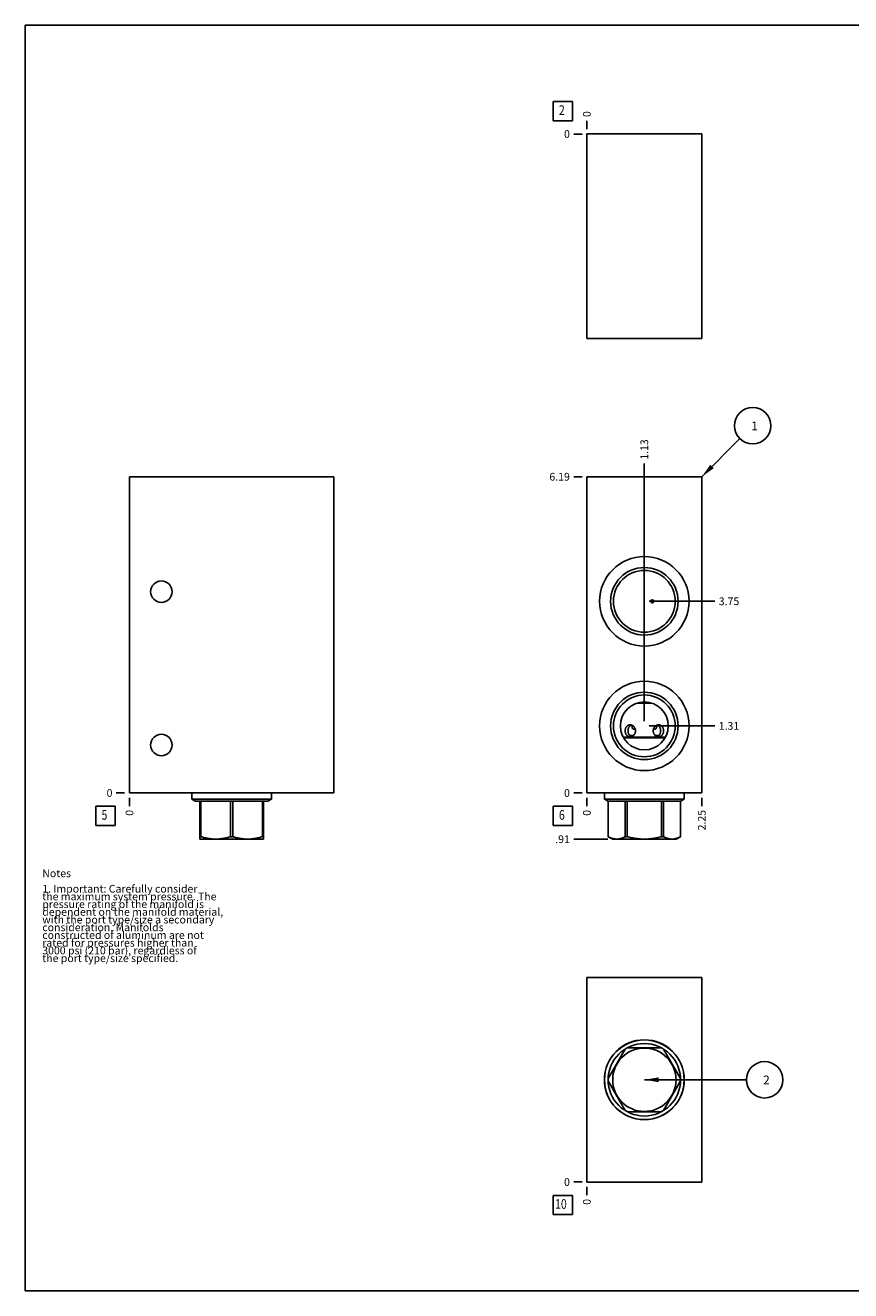
# Model space of a CAD drawing. Units: inches. Extents: x 0.3 to 21.7, y 0.3 to 16.7.
# Drawn here: x 0.3 to 11, y 0.3 to 16.7 of the extents above; entities that cross this region are included whole.
import ezdxf

# ---------------------------------------------------------------- set-up
doc = ezdxf.new("R2010")
doc.units = ezdxf.units.IN
doc.header["$LTSCALE"] = 1.21
doc.header["$MEASUREMENT"] = 0
doc.layers.get('0').update_dxf_attribs({"linetype": 'CONTINUOUS'})
doc.styles.get("Standard").update_dxf_attribs({"font": 'txt', "width": 0.8})
doc.dimstyles.new('DIMSTYLE_1', dxfattribs={"dimtxt": 0.1, "dimasz": 0.1875, "dimexe": 0.125, "dimexo": 0.0625, "dimgap": 0.025, "dimtad": 0, "dimtih": 1, "dimtoh": 1, "dimlfac": 1.509944, "dimzin": 4, "dimdsep": 46, "dimtxsty": 'STANDARD', "dimblk": '_FILLED', "dimblk1": '_FILLED', "dimblk2": '_FILLED', "dimcen": 0.09, "dimadec": 0, "dimazin": 0, "dimtfac": 1, "dimtofl": 0, "dimtmove": 0, "dimatfit": 3, "dimldrblk": '_FILLED', "dimfxl": 1, "dimtolj": 1, "dimtzin": 4, "dimarcsym": 0})
doc.dimstyles.new('DIMSTYLE_2', dxfattribs={"dimtxt": 0.1, "dimasz": 0.1875, "dimexe": 0.125, "dimexo": 0.0625, "dimgap": 0.025, "dimtad": 0, "dimtih": 1, "dimtoh": 1, "dimdec": 0, "dimlfac": 1.509944, "dimzin": 4, "dimdsep": 46, "dimtxsty": 'STANDARD', "dimblk": '_FILLED', "dimblk1": '_FILLED', "dimblk2": '_FILLED', "dimcen": 0.09, "dimadec": 0, "dimazin": 0, "dimtfac": 1, "dimtdec": 0, "dimtofl": 0, "dimtmove": 0, "dimatfit": 3, "dimldrblk": '_FILLED', "dimfxl": 1, "dimtolj": 1, "dimtzin": 4, "dimarcsym": 0})
doc.dimstyles.get("Standard").update_dxf_attribs({"dimtxt": 0.1, "dimasz": 0.1875, "dimexe": 0.125, "dimexo": 0.0625, "dimgap": 0.09, "dimtad": 0, "dimtih": 1, "dimtoh": 1, "dimdec": 3, "dimzin": 4, "dimdsep": 46, "dimtxsty": 'STANDARD', "dimblk": '_FILLED', "dimblk1": '_FILLED', "dimblk2": '_FILLED', "dimcen": 0.09, "dimadec": 0, "dimazin": 0, "dimtp": 0.001, "dimtm": 0.001, "dimtfac": 1, "dimtdec": 3, "dimtofl": 0, "dimtmove": 0, "dimatfit": 3, "dimldrblk": '_FILLED', "dimfxl": 1, "dimtolj": 1, "dimtzin": 4, "dimarcsym": 0})

# ---------------------------------------------------------------- blocks, each defined once
blk = doc.blocks.new('*D0')
at = {"color": 2, "linetype": 'CONTINUOUS'}
blk.add_line((9.07, 6.689), (9.07, 6.581), dxfattribs=at)
at = {"color": 2, "linetype": 'CONTINUOUS', "insert": (9.02, 6.531), "char_height": 0.1, "width": 0.32, "attachment_point": 3, "rotation": 90, "line_spacing_factor": 0.9}
blk.add_mtext('2.25', dxfattribs=at)
blk = doc.blocks.new('_FILLED')
at = {"color": 0, "linetype": 'BYBLOCK'}
blk.add_solid([(0, 0), (-1, 0.167), (-1, -0.167)], dxfattribs=at)
blk = doc.blocks.new('*D1')
at = {"color": 2, "linetype": 'CONTINUOUS'}
blk.add_line((7.58, 6.689), (7.58, 6.581), dxfattribs=at)
at = {"color": 2, "linetype": 'CONTINUOUS', "insert": (7.53, 6.531), "char_height": 0.1, "width": 0.08, "attachment_point": 3, "rotation": 90, "line_spacing_factor": 0.9}
blk.add_mtext('0', dxfattribs=at)
blk = doc.blocks.new('*D2')
at = {"color": 2, "linetype": 'CONTINUOUS'}
blk.add_line((7.518, 10.849), (7.41, 10.849), dxfattribs=at)
at = {"color": 2, "linetype": 'CONTINUOUS', "insert": (7.36, 10.899), "char_height": 0.1, "width": 0.32, "attachment_point": 3, "line_spacing_factor": 0.9}
blk.add_mtext('6.19', dxfattribs=at)
blk = doc.blocks.new('*D3')
at = {"color": 2, "linetype": 'CONTINUOUS'}
blk.add_line((7.518, 6.751), (7.41, 6.751), dxfattribs=at)
at = {"color": 2, "linetype": 'CONTINUOUS', "insert": (7.36, 6.801), "char_height": 0.1, "width": 0.08, "attachment_point": 3, "line_spacing_factor": 0.9}
blk.add_mtext('0', dxfattribs=at)
blk = doc.blocks.new('*D4')
at = {"color": 2, "linetype": 'CONTINUOUS'}
blk.add_line((8.325, 9.297), (8.325, 11.019), dxfattribs=at)
at = {"color": 2, "linetype": 'CONTINUOUS', "insert": (8.275, 11.069), "char_height": 0.1, "width": 0.32, "attachment_point": 1, "rotation": 90, "line_spacing_factor": 0.9}
blk.add_mtext('1.13', dxfattribs=at)
blk = doc.blocks.new('*D5')
at = {"color": 2, "linetype": 'CONTINUOUS'}
blk.add_line((8.388, 9.235), (9.24, 9.235), dxfattribs=at)
at = {"color": 2, "linetype": 'CONTINUOUS', "insert": (9.29, 9.285), "char_height": 0.1, "width": 0.32, "attachment_point": 1, "line_spacing_factor": 0.9}
blk.add_mtext('3.75', dxfattribs=at)
blk = doc.blocks.new('*D6')
at = {"color": 2, "linetype": 'CONTINUOUS'}
blk.add_line((8.325, 7.683), (8.325, 11.019), dxfattribs=at)
at = {"color": 2, "linetype": 'CONTINUOUS', "insert": (8.275, 11.069), "char_height": 0.1, "width": 0.32, "attachment_point": 1, "rotation": 90, "line_spacing_factor": 0.9}
blk.add_mtext('1.13', dxfattribs=at)
blk = doc.blocks.new('*D7')
at = {"color": 2, "linetype": 'CONTINUOUS'}
blk.add_line((8.388, 7.62), (9.24, 7.62), dxfattribs=at)
at = {"color": 2, "linetype": 'CONTINUOUS', "insert": (9.29, 7.67), "char_height": 0.1, "width": 0.32, "attachment_point": 1, "line_spacing_factor": 0.9}
blk.add_mtext('1.31', dxfattribs=at)
blk = doc.blocks.new('*D11')
at = {"color": 2, "linetype": 'CONTINUOUS'}
blk.add_line((7.58, 15.353), (7.58, 15.46), dxfattribs=at)
at = {"color": 2, "linetype": 'CONTINUOUS', "insert": (7.53, 15.51), "char_height": 0.1, "width": 0.08, "attachment_point": 1, "rotation": 90, "line_spacing_factor": 0.9}
blk.add_mtext('0', dxfattribs=at)
blk = doc.blocks.new('*D12')
at = {"color": 2, "linetype": 'CONTINUOUS'}
blk.add_line((7.518, 15.29), (7.41, 15.29), dxfattribs=at)
at = {"color": 2, "linetype": 'CONTINUOUS', "insert": (7.36, 15.34), "char_height": 0.1, "width": 0.08, "attachment_point": 3, "line_spacing_factor": 0.9}
blk.add_mtext('0', dxfattribs=at)
blk = doc.blocks.new('*D13')
at = {"color": 2, "linetype": 'CONTINUOUS'}
blk.add_line((1.651, 6.689), (1.651, 6.581), dxfattribs=at)
at = {"color": 2, "linetype": 'CONTINUOUS', "insert": (1.601, 6.531), "char_height": 0.1, "width": 0.08, "attachment_point": 3, "rotation": 90, "line_spacing_factor": 0.9}
blk.add_mtext('0', dxfattribs=at)
blk = doc.blocks.new('*D14')
at = {"color": 2, "linetype": 'CONTINUOUS'}
blk.add_line((1.589, 6.751), (1.481, 6.751), dxfattribs=at)
at = {"color": 2, "linetype": 'CONTINUOUS', "insert": (1.431, 6.801), "char_height": 0.1, "width": 0.08, "attachment_point": 3, "line_spacing_factor": 0.9}
blk.add_mtext('0', dxfattribs=at)
blk = doc.blocks.new('*D21')
at = {"color": 2, "linetype": 'CONTINUOUS'}
blk.add_line((7.58, 1.647), (7.58, 1.54), dxfattribs=at)
at = {"color": 2, "linetype": 'CONTINUOUS', "insert": (7.53, 1.49), "char_height": 0.1, "width": 0.08, "attachment_point": 3, "rotation": 90, "line_spacing_factor": 0.9}
blk.add_mtext('0', dxfattribs=at)
blk = doc.blocks.new('*D22')
at = {"color": 2, "linetype": 'CONTINUOUS'}
blk.add_line((7.518, 1.71), (7.41, 1.71), dxfattribs=at)
at = {"color": 2, "linetype": 'CONTINUOUS', "insert": (7.36, 1.76), "char_height": 0.1, "width": 0.08, "attachment_point": 3, "line_spacing_factor": 0.9}
blk.add_mtext('0', dxfattribs=at)
blk = doc.blocks.new('*D23')
at = {"color": 2, "linetype": 'CONTINUOUS'}
blk.add_line((7.852, 6.151), (7.41, 6.151), dxfattribs=at)
at = {"color": 2, "linetype": 'CONTINUOUS', "insert": (7.36, 6.201), "char_height": 0.1, "width": 0.24, "attachment_point": 3, "line_spacing_factor": 0.9}
blk.add_mtext('.91', dxfattribs=at)
blk = doc.blocks.new('SUN_FACENUMBER_BL1', base_point=(7.27, 6.453))
at = {"color": 2, "linetype": 'CONTINUOUS'}
for p, q in [((7.145, 6.578), (7.395, 6.578)), ((7.145, 6.328), (7.145, 6.578)), ((7.395, 6.578), (7.395, 6.328)), ((7.395, 6.328), (7.145, 6.328))]:
    blk.add_line(p, q, dxfattribs=at)
at = {"color": 2, "linetype": 'CONTINUOUS', "width": 0.8}
blk.add_text('6', height=0.125, dxfattribs=at).set_placement((7.218, 6.404))
blk = doc.blocks.new('SUN_NBOMBALLOON_BL2', base_point=(9.73, 11.509))
at = {"color": 2, "linetype": 'CONTINUOUS'}
blk.add_circle((9.73, 11.509), 0.236, dxfattribs=at)
at = {"color": 2, "linetype": 'CONTINUOUS', "insert": (9.709, 11.564), "char_height": 0.115, "width": 0.092, "attachment_point": 1, "line_spacing_factor": 0.9}
blk.add_mtext('1', dxfattribs=at)
blk = doc.blocks.new('SUN_FACENUMBER_BL4', base_point=(7.27, 15.586))
at = {"color": 2, "linetype": 'CONTINUOUS'}
for p, q in [((7.145, 15.711), (7.395, 15.711)), ((7.145, 15.461), (7.145, 15.711)), ((7.395, 15.711), (7.395, 15.461)), ((7.395, 15.461), (7.145, 15.461))]:
    blk.add_line(p, q, dxfattribs=at)
at = {"color": 2, "linetype": 'CONTINUOUS', "width": 0.8}
blk.add_text('2', height=0.125, dxfattribs=at).set_placement((7.218, 15.537))
blk = doc.blocks.new('SUN_FACENUMBER_BL5', base_point=(1.341, 6.453))
at = {"color": 2, "linetype": 'CONTINUOUS'}
for p, q in [((1.216, 6.578), (1.466, 6.578)), ((1.216, 6.328), (1.216, 6.578)), ((1.466, 6.578), (1.466, 6.328)), ((1.466, 6.328), (1.216, 6.328))]:
    blk.add_line(p, q, dxfattribs=at)
at = {"color": 2, "linetype": 'CONTINUOUS', "width": 0.8}
blk.add_text('5', height=0.125, dxfattribs=at).set_placement((1.289, 6.404))
blk = doc.blocks.new('SUN_FACENUMBER_BL7', base_point=(7.27, 1.411))
at = {"color": 2, "linetype": 'CONTINUOUS'}
for p, q in [((7.145, 1.536), (7.395, 1.536)), ((7.145, 1.286), (7.145, 1.536)), ((7.395, 1.536), (7.395, 1.286)), ((7.395, 1.286), (7.145, 1.286))]:
    blk.add_line(p, q, dxfattribs=at)
at = {"color": 2, "linetype": 'CONTINUOUS', "width": 0.8}
blk.add_text('10', height=0.125, dxfattribs=at).set_placement((7.168, 1.362))
blk = doc.blocks.new('SUN_NBOMBALLOON_BL8', base_point=(9.884, 3.034))
at = {"color": 2, "linetype": 'CONTINUOUS'}
blk.add_circle((9.884, 3.034), 0.236, dxfattribs=at)
at = {"color": 2, "linetype": 'CONTINUOUS', "insert": (9.863, 3.089), "char_height": 0.115, "width": 0.092, "attachment_point": 1, "line_spacing_factor": 0.9}
blk.add_mtext('2', dxfattribs=at)

msp = doc.modelspace()

# ---------------------------------------------------------------- linework, layer by layer
at = {"color": 7, "linetype": 'CONTINUOUS'}
for p, q in [((0.3013, 0.3013), (0.3013, 16.6988)), ((0.3013, 16.6988), (21.6988, 16.6988)), ((7.5803, 15.2904), (7.5803, 12.6413)), ((9.0704, 15.2904), (7.5803, 15.2904)), ((9.0704, 15.2904), (9.0704, 12.6413)), ((9.0704, 12.6413), (7.5803, 12.6413)), ((1.6514, 10.8494), (1.6514, 6.7513)), ((1.6514, 10.8494), (4.3005, 10.8494)), ((4.3005, 10.8494), (4.3005, 6.7513)), ((7.5803, 10.8494), (7.5803, 6.7513)), ((9.0704, 10.8494), (7.5803, 10.8494)), ((9.0704, 6.7513), (9.0704, 10.8494)), ((8.4193, 7.9162), (8.2313, 7.9162)), ((8.5998, 7.4751), (8.0508, 7.4751)), ((8.5952, 7.4665), (8.0554, 7.4665)), ((8.1816, 7.495), (8.137, 7.495)), ((8.1753, 7.4904), (8.1423, 7.4904)), ((8.1629, 7.4837), (8.1534, 7.4837)), ((8.5137, 7.495), (8.4691, 7.495)), ((8.4753, 7.4904), (8.5083, 7.4904)), ((8.4878, 7.4837), (8.4972, 7.4837)), ((1.6514, 6.7513), (4.3005, 6.7513)), ((2.4597, 6.7513), (2.4597, 6.6711)), ((3.4922, 6.7513), (3.4922, 6.6711)), ((7.5803, 6.7513), (9.0704, 6.7513)), ((7.8091, 6.7513), (7.8091, 6.6711)), ((8.8416, 6.7513), (8.8416, 6.6711)), ((2.4597, 6.6711), (3.4922, 6.6711)), ((2.4597, 6.6711), (2.5064, 6.6442)), ((2.5064, 6.6442), (3.4455, 6.6442)), ((2.562, 6.6442), (2.562, 6.1525)), ((2.577, 6.6442), (2.577, 6.1846)), ((2.961, 6.6442), (2.961, 6.1846)), ((2.9909, 6.6442), (2.9909, 6.1846)), ((3.3749, 6.6442), (3.3749, 6.1846)), ((3.3899, 6.1525), (3.3899, 6.6442)), ((3.4922, 6.6711), (3.4455, 6.6442)), ((7.8091, 6.6711), (8.8416, 6.6711)), ((7.8091, 6.6711), (7.8558, 6.6442)), ((7.8558, 6.6442), (8.7949, 6.6442)), ((7.8558, 6.6442), (7.8558, 6.1846)), ((7.856, 6.6442), (7.856, 6.1846)), ((8.0777, 6.6442), (8.0777, 6.1846)), ((8.1036, 6.6442), (8.1036, 6.1846)), ((8.547, 6.6442), (8.547, 6.1846)), ((8.5729, 6.6442), (8.5729, 6.1846)), ((8.7946, 6.6442), (8.7946, 6.1846)), ((8.8416, 6.6711), (8.7949, 6.6442)), ((8.7949, 6.6442), (8.7949, 6.1846)), ((2.5618, 6.1526), (2.5653, 6.1506)), ((2.577, 6.1846), (2.562, 6.1846)), ((3.3865, 6.1506), (2.5653, 6.1506)), ((2.9909, 6.1846), (2.961, 6.1846)), ((3.3899, 6.1846), (3.3749, 6.1846)), ((3.3901, 6.1526), (3.3865, 6.1506)), ((7.856, 6.1846), (7.8558, 6.1846)), ((7.8558, 6.1846), (7.9147, 6.1506)), ((8.7359, 6.1506), (7.9147, 6.1506)), ((8.1036, 6.1846), (8.0777, 6.1846)), ((8.5729, 6.1846), (8.547, 6.1846)), ((8.7949, 6.1846), (8.7359, 6.1506)), ((8.7949, 6.1846), (8.7946, 6.1846)), ((7.5803, 1.7096), (7.5803, 4.3587)), ((7.5803, 4.3587), (9.0704, 4.3587)), ((9.0704, 1.7096), (9.0704, 4.3587)), ((8.547, 3.4481), (8.1036, 3.4481)), ((8.0777, 3.4331), (7.856, 3.0491)), ((8.7946, 3.0491), (8.5729, 3.4331)), ((7.856, 3.0192), (8.0777, 2.6352)), ((8.5729, 2.6352), (8.7946, 3.0192)), ((8.1036, 2.6202), (8.547, 2.6202)), ((7.5803, 1.7096), (9.0704, 1.7096)), ((0.3013, 0.3013), (21.6988, 0.3013))]:
    msp.add_line(p, q, dxfattribs=at)
for centre, radius in [((8.3253, 9.2348), 0.5795), ((8.3253, 9.2348), 0.4371), ((8.3253, 9.2348), 0.4007), ((2.0653, 9.3593), 0.1397), ((8.4286, 9.2348), 0.0205), ((8.3253, 7.6202), 0.5795), ((8.3253, 7.6202), 0.4371), ((8.3253, 7.6202), 0.4007), ((8.3253, 7.6202), 0.3106), ((2.0653, 7.3725), 0.1397), ((8.3253, 3.0342), 0.5179), ((8.3253, 3.0342), 0.5162), ((8.3253, 3.0342), 0.4696), ((8.3253, 3.0342), 0.4106)]:
    msp.add_circle(centre, radius, dxfattribs=at)
for centre, radius, start, end in [((8.0513, 7.5626), 0.0647, 359.99173, 9.49674), ((8.5989, 7.5626), 0.0642, 170.47069, 180.04087)]:
    msp.add_arc(centre, radius, start, end, dxfattribs=at)
for points, knots in [([(8.1395, 7.4791), (8.1374, 7.4791), (8.133, 7.4793), (8.1266, 7.4805), (8.1203, 7.4823), (8.1143, 7.4849), (8.1087, 7.4882), (8.1034, 7.4921), (8.0985, 7.4966), (8.094, 7.5018), (8.09, 7.5074), (8.0865, 7.5135), (8.0834, 7.52), (8.0809, 7.5269), (8.079, 7.5341), (8.0776, 7.5414), (8.0767, 7.549), (8.0764, 7.5566), (8.0767, 7.5642), (8.0776, 7.5717), (8.079, 7.5791), (8.0809, 7.5863), (8.0834, 7.5932), (8.0865, 7.5997), (8.09, 7.6058), (8.094, 7.6114), (8.0985, 7.6165), (8.1034, 7.6211), (8.1087, 7.625), (8.1143, 7.6283), (8.1203, 7.6308), (8.1266, 7.6327), (8.133, 7.6338), (8.1374, 7.6341), (8.1395, 7.6341)], [0, 0, 0, 0, 0.029538, 0.0588243, 0.0879737, 0.1171245, 0.1464169, 0.1759888, 0.2059642, 0.2364445, 0.2675027, 0.2991781, 0.3314745, 0.3643596, 0.3977659, 0.4315946, 0.4657205, 0.5, 0.5342795, 0.5684054, 0.6022341, 0.6356404, 0.6685255, 0.7008219, 0.7324973, 0.7635555, 0.7940358, 0.8240112, 0.8535831, 0.8828755, 0.9120263, 0.9411757, 0.970462, 1, 1, 1, 1]), ([(8.1579, 7.482), (8.1562, 7.4825), (8.1529, 7.4838), (8.1482, 7.4863), (8.1437, 7.4892), (8.1394, 7.4925), (8.1354, 7.4962), (8.1318, 7.5004), (8.1284, 7.5049), (8.1253, 7.5097), (8.1226, 7.5148), (8.1194, 7.5221), (8.117, 7.5299), (8.1153, 7.5379), (8.114, 7.5461), (8.1134, 7.5566), (8.114, 7.5671), (8.1153, 7.5753), (8.117, 7.5833), (8.1194, 7.591), (8.1226, 7.5983), (8.1253, 7.6035), (8.1284, 7.6083), (8.1318, 7.6128), (8.1354, 7.6169), (8.1394, 7.6207), (8.1437, 7.624), (8.1482, 7.6269), (8.1529, 7.6293), (8.1562, 7.6306), (8.1579, 7.6312)], [0, 0, 0, 0, 0.0287231, 0.0574643, 0.0863329, 0.1154351, 0.1448678, 0.1747154, 0.2050452, 0.2359041, 0.2673178, 0.2992882, 0.3647535, 0.3981729, 0.4319292, 0.5, 0.5680708, 0.6018271, 0.6352465, 0.7007118, 0.7326822, 0.7640959, 0.7949548, 0.8252846, 0.8551322, 0.8845649, 0.9136671, 0.9425357, 0.9712769, 1, 1, 1, 1]), ([(8.1141, 7.5474), (8.1144, 7.5486), (8.1155, 7.5536), (8.116, 7.5587), (8.116, 7.5625)], [0, 0, 0, 0, 0.2454188, 1, 1, 1, 1]), ([(8.1395, 7.6341), (8.1418, 7.6341), (8.1462, 7.6338), (8.1529, 7.6327), (8.1595, 7.6308), (8.1659, 7.6282), (8.1722, 7.625), (8.1802, 7.6197), (8.1894, 7.6116), (8.197, 7.6018), (8.202, 7.5932), (8.2051, 7.5863), (8.2076, 7.5792), (8.2094, 7.5718), (8.2105, 7.5642), (8.2109, 7.5566), (8.2105, 7.549), (8.2094, 7.5414), (8.2076, 7.534), (8.2051, 7.5269), (8.202, 7.52), (8.197, 7.5113), (8.1894, 7.5016), (8.1802, 7.4934), (8.1722, 7.4882), (8.1659, 7.4849), (8.1595, 7.4824), (8.1529, 7.4805), (8.1462, 7.4794), (8.1418, 7.4791), (8.1395, 7.4791)], [0, 0, 0, 0, 0.0285828, 0.0575696, 0.0869957, 0.1168791, 0.1472124, 0.1779731, 0.2405625, 0.3043797, 0.3366708, 0.3691368, 0.4017383, 0.4344387, 0.4672034, 0.5, 0.5327966, 0.5655613, 0.5982617, 0.6308632, 0.6633292, 0.6956203, 0.7594375, 0.8220269, 0.8527876, 0.8831209, 0.9130043, 0.9424304, 0.9714172, 1, 1, 1, 1]), ([(8.1731, 7.6242), (8.1721, 7.6229), (8.1703, 7.62), (8.1684, 7.6153), (8.1672, 7.6102), (8.167, 7.6067), (8.167, 7.6049)], [0, 0, 0, 0, 0.2412402, 0.4895111, 0.7432516, 1, 1, 1, 1]), ([(8.167, 7.6049), (8.167, 7.6031), (8.1673, 7.5994), (8.1684, 7.5949), (8.1697, 7.5915), (8.1709, 7.5891), (8.1722, 7.5869), (8.1738, 7.5848), (8.1755, 7.5829), (8.1774, 7.5812), (8.1794, 7.5798), (8.1815, 7.5786), (8.1838, 7.5776), (8.1861, 7.577), (8.1885, 7.5765), (8.1901, 7.5765), (8.1909, 7.5765)], [0, 0, 0, 0, 0.1350587, 0.2683551, 0.3339426, 0.3986033, 0.4622575, 0.5248736, 0.5864724, 0.647124, 0.7069455, 0.7660956, 0.8247641, 0.8831603, 0.9415017, 1, 1, 1, 1]), ([(8.1909, 7.5765), (8.1916, 7.5765), (8.1929, 7.5765), (8.195, 7.5768), (8.197, 7.5773), (8.1997, 7.5782), (8.2029, 7.5798), (8.2052, 7.5815), (8.2063, 7.5825)], [0, 0, 0, 0, 0.1209961, 0.2428475, 0.3657614, 0.4899026, 0.7420553, 1, 1, 1, 1]), ([(8.5111, 7.4791), (8.5089, 7.4791), (8.5044, 7.4794), (8.4977, 7.4805), (8.4911, 7.4824), (8.4847, 7.4849), (8.4784, 7.4882), (8.4704, 7.4934), (8.4612, 7.5016), (8.4536, 7.5113), (8.4486, 7.52), (8.4455, 7.5269), (8.443, 7.534), (8.4412, 7.5414), (8.4401, 7.549), (8.4398, 7.5566), (8.4401, 7.5642), (8.4412, 7.5718), (8.443, 7.5792), (8.4455, 7.5863), (8.4486, 7.5932), (8.4536, 7.6018), (8.4612, 7.6116), (8.4704, 7.6197), (8.4784, 7.625), (8.4847, 7.6282), (8.4911, 7.6308), (8.4977, 7.6327), (8.5044, 7.6338), (8.5089, 7.6341), (8.5111, 7.6341)], [0, 0, 0, 0, 0.0285828, 0.0575696, 0.0869957, 0.1168791, 0.1472124, 0.1779731, 0.2405625, 0.3043797, 0.3366708, 0.3691368, 0.4017383, 0.4344387, 0.4672034, 0.5, 0.5327966, 0.5655613, 0.5982617, 0.6308632, 0.6633292, 0.6956203, 0.7594375, 0.8220269, 0.8527876, 0.8831209, 0.9130043, 0.9424304, 0.9714172, 1, 1, 1, 1]), ([(8.4443, 7.5825), (8.4454, 7.5815), (8.4477, 7.5798), (8.451, 7.5782), (8.4536, 7.5773), (8.4556, 7.5768), (8.4577, 7.5765), (8.4591, 7.5765), (8.4597, 7.5765)], [0, 0, 0, 0, 0.2579447, 0.5100974, 0.6342386, 0.7571525, 0.8790039, 1, 1, 1, 1]), ([(8.4597, 7.5765), (8.4605, 7.5765), (8.4622, 7.5765), (8.4645, 7.577), (8.4669, 7.5776), (8.4691, 7.5786), (8.4712, 7.5798), (8.4732, 7.5812), (8.4751, 7.5829), (8.4768, 7.5848), (8.4784, 7.5869), (8.4798, 7.5891), (8.4809, 7.5915), (8.4822, 7.5949), (8.4834, 7.5994), (8.4836, 7.6031), (8.4836, 7.6049)], [0, 0, 0, 0, 0.0584983, 0.1168397, 0.1752359, 0.2339044, 0.2930545, 0.352876, 0.4135276, 0.4751264, 0.5377425, 0.6013967, 0.6660574, 0.7316449, 0.8649413, 1, 1, 1, 1]), ([(8.4836, 7.6049), (8.4836, 7.6067), (8.4834, 7.6102), (8.4822, 7.6153), (8.4803, 7.62), (8.4785, 7.6229), (8.4775, 7.6242)], [0, 0, 0, 0, 0.2567484, 0.5104889, 0.7587598, 1, 1, 1, 1]), ([(8.4927, 7.6312), (8.4944, 7.6306), (8.4977, 7.6293), (8.5025, 7.6269), (8.507, 7.624), (8.5112, 7.6207), (8.5152, 7.6169), (8.5189, 7.6128), (8.5222, 7.6083), (8.5253, 7.6035), (8.528, 7.5983), (8.5312, 7.591), (8.5336, 7.5833), (8.5354, 7.5753), (8.5366, 7.5671), (8.5372, 7.5566), (8.5366, 7.5461), (8.5354, 7.5379), (8.5336, 7.5299), (8.5312, 7.5221), (8.528, 7.5148), (8.5253, 7.5097), (8.5222, 7.5049), (8.5189, 7.5004), (8.5152, 7.4962), (8.5112, 7.4925), (8.507, 7.4892), (8.5025, 7.4863), (8.4977, 7.4838), (8.4944, 7.4825), (8.4927, 7.482)], [0, 0, 0, 0, 0.0287231, 0.0574643, 0.0863329, 0.1154351, 0.1448678, 0.1747154, 0.2050451, 0.2359041, 0.2673178, 0.2992882, 0.3647535, 0.3981729, 0.4319292, 0.5, 0.5680708, 0.6018271, 0.6352465, 0.7007118, 0.7326822, 0.7640959, 0.7949549, 0.8252846, 0.8551322, 0.8845649, 0.9136671, 0.9425357, 0.9712769, 1, 1, 1, 1]), ([(8.5111, 7.6341), (8.5133, 7.6341), (8.5176, 7.6338), (8.5241, 7.6327), (8.5303, 7.6308), (8.5363, 7.6283), (8.5419, 7.625), (8.5472, 7.6211), (8.5521, 7.6165), (8.5566, 7.6114), (8.5606, 7.6058), (8.5642, 7.5997), (8.5672, 7.5932), (8.5697, 7.5863), (8.5717, 7.5791), (8.5731, 7.5717), (8.5739, 7.5642), (8.5742, 7.5566), (8.5739, 7.549), (8.5731, 7.5414), (8.5717, 7.5341), (8.5697, 7.5269), (8.5672, 7.52), (8.5642, 7.5135), (8.5606, 7.5074), (8.5566, 7.5018), (8.5521, 7.4966), (8.5472, 7.4921), (8.5419, 7.4882), (8.5363, 7.4849), (8.5303, 7.4823), (8.5241, 7.4805), (8.5176, 7.4793), (8.5133, 7.4791), (8.5111, 7.4791)], [0, 0, 0, 0, 0.029538, 0.0588243, 0.0879737, 0.1171245, 0.1464169, 0.1759888, 0.2059642, 0.2364445, 0.2675027, 0.2991781, 0.3314745, 0.3643596, 0.3977659, 0.4315946, 0.4657205, 0.5, 0.5342795, 0.5684054, 0.6022341, 0.6356404, 0.6685255, 0.7008219, 0.7324973, 0.7635555, 0.7940358, 0.8240112, 0.8535831, 0.8828755, 0.9120263, 0.9411757, 0.970462, 1, 1, 1, 1]), ([(8.5347, 7.5625), (8.5347, 7.5613), (8.5348, 7.5561), (8.5356, 7.5511), (8.5365, 7.5474)], [0, 0, 0, 0, 0.2536609, 1, 1, 1, 1]), ([(2.961, 6.1846), (2.9531, 6.1821), (2.9375, 6.1774), (2.9138, 6.1711), (2.8899, 6.1656), (2.8659, 6.1609), (2.8418, 6.1572), (2.8176, 6.1545), (2.7933, 6.1529), (2.769, 6.1523), (2.7446, 6.1529), (2.7204, 6.1545), (2.6961, 6.1572), (2.672, 6.1609), (2.648, 6.1656), (2.6242, 6.1711), (2.6005, 6.1774), (2.5848, 6.1821), (2.577, 6.1846)], [0, 0, 0, 0, 0.0628788, 0.1256311, 0.1882596, 0.2507715, 0.31318, 0.3755039, 0.4377676, 0.5, 0.5622324, 0.6244961, 0.68682, 0.7492285, 0.8117404, 0.8743689, 0.9371212, 1, 1, 1, 1]), ([(3.3749, 6.1846), (3.3671, 6.1821), (3.3514, 6.1774), (3.3277, 6.1711), (3.3038, 6.1656), (3.2799, 6.1609), (3.2557, 6.1572), (3.2315, 6.1545), (3.2072, 6.1529), (3.1829, 6.1523), (3.1586, 6.1529), (3.1343, 6.1545), (3.1101, 6.1572), (3.0859, 6.1609), (3.062, 6.1656), (3.0381, 6.1711), (3.0144, 6.1774), (2.9987, 6.1821), (2.9909, 6.1846)], [0, 0, 0, 0, 0.0628788, 0.1256311, 0.1882596, 0.2507715, 0.31318, 0.3755039, 0.4377676, 0.5, 0.5622324, 0.6244961, 0.68682, 0.7492285, 0.8117404, 0.8743689, 0.9371212, 1, 1, 1, 1]), ([(8.0777, 6.1846), (8.0732, 6.1822), (8.0642, 6.1775), (8.0505, 6.1712), (8.0368, 6.1656), (8.0229, 6.1609), (8.009, 6.1572), (7.995, 6.1545), (7.9809, 6.1529), (7.9668, 6.1523), (7.9528, 6.1529), (7.9387, 6.1545), (7.9247, 6.1572), (7.9108, 6.1609), (7.8969, 6.1656), (7.8831, 6.1712), (7.8695, 6.1775), (7.8605, 6.1822), (7.856, 6.1846)], [0, 0, 0, 0, 0.0656428, 0.1302587, 0.1938552, 0.2564799, 0.3182297, 0.3792562, 0.4397638, 0.5, 0.5602362, 0.6207438, 0.6817703, 0.7435201, 0.8061448, 0.8697413, 0.9343572, 1, 1, 1, 1]), ([(8.547, 6.1846), (8.5289, 6.1797), (8.5017, 6.1729), (8.4649, 6.1656), (8.4372, 6.1609), (8.4094, 6.1572), (8.3814, 6.1545), (8.3534, 6.1529), (8.3253, 6.1523), (8.2972, 6.1529), (8.2692, 6.1545), (8.2412, 6.1572), (8.2134, 6.1609), (8.1857, 6.1656), (8.149, 6.1729), (8.1217, 6.1797), (8.1036, 6.1846)], [0, 0, 0, 0, 0.1249923, 0.1874939, 0.2499953, 0.3124966, 0.3749978, 0.4374989, 0.5, 0.5625011, 0.6250022, 0.6875034, 0.7500047, 0.8125061, 0.8750077, 1, 1, 1, 1]), ([(8.7946, 6.1846), (8.7901, 6.1822), (8.7812, 6.1775), (8.7675, 6.1712), (8.7537, 6.1656), (8.7398, 6.1609), (8.7259, 6.1572), (8.7119, 6.1545), (8.6979, 6.1529), (8.6838, 6.1523), (8.6697, 6.1529), (8.6557, 6.1545), (8.6417, 6.1572), (8.6277, 6.1609), (8.6139, 6.1656), (8.6001, 6.1712), (8.5864, 6.1775), (8.5774, 6.1822), (8.5729, 6.1846)], [0, 0, 0, 0, 0.0656428, 0.1302587, 0.1938552, 0.2564799, 0.3182297, 0.3792562, 0.4397638, 0.5, 0.5602362, 0.6207438, 0.6817703, 0.7435201, 0.8061448, 0.8697413, 0.9343572, 1, 1, 1, 1])]:
    msp.add_open_spline(points, degree=3, knots=knots, dxfattribs=at)

# ---------------------------------------------------------------- block references
at = {"color": 2, "linetype": 'CONTINUOUS'}
for name, p in [('SUN_FACENUMBER_BL4', (7.27, 15.5863)), ('SUN_NBOMBALLOON_BL2', (9.7304, 11.5094)), ('SUN_FACENUMBER_BL5', (1.3412, 6.4531)), ('SUN_FACENUMBER_BL1', (7.27, 6.4531)), ('SUN_NBOMBALLOON_BL8', (9.8844, 3.0342)), ('SUN_FACENUMBER_BL7', (7.27, 1.4115))]:
    msp.add_blockref(name, p, dxfattribs=at)

# ---------------------------------------------------------------- texts
at = {"color": 2, "linetype": 'CONTINUOUS', "insert": (0.5212, 5.7599), "char_height": 0.1, "width": 3.04, "attachment_point": 1, "line_spacing_factor": 0.6}
msp.add_mtext('Notes\\P \\P1. Important: Carefully consider\\P   the maximum system pressure. The\\P   pressure rating of the manifold is\\P   dependent on the manifold material,\\P   with the port type/size a secondary\\P   consideration. Manifolds\\P   constructed of aluminum are not\\P   rated for pressures higher than\\P   3000 psi (210 bar), regardless of\\P   the port type/size specified.', dxfattribs=at)

# ---------------------------------------------------------------- dimensions: what is measured, and where the dimension line sits
at = {"color": 2, "linetype": 'CONTINUOUS'}
for feature_location, offset, dtype, origin, dimstyle, picture, middle in [((7.5802517221, 15.3528858274), (0, 0.1075), 1, (7.5802517221, 15.2903858274), 'DIMSTYLE_2', '*D11', (7.5802515632, 15.5503856312)), ((7.5177517221, 15.2903858274), (-0.1075, 0), 0, (7.5802517221, 15.2903858274), 'DIMSTYLE_2', '*D12', (7.3202515869, 15.2903858032)), ((8.3253, 9.2973), (0, 1.7221), 1, (7.5803, 6.7513), 'DIMSTYLE_1', '*D4', (8.3253, 11.2419)), ((8.3253, 7.6827), (0, 3.3368), 1, (7.5803, 6.7513), 'DIMSTYLE_1', '*D6', (8.3253, 11.2419)), ((7.5178, 10.8494), (-0.1075, 0), 0, (7.5803, 6.7513), 'DIMSTYLE_1', '*D2', (7.2003, 10.8494)), ((8.3878, 9.2348), (0.8526, 0), 0, (7.5803, 6.7513), 'DIMSTYLE_1', '*D5', (9.4529, 9.2348)), ((8.3878, 7.6202), (0.8526, 0), 0, (7.5803, 6.7513), 'DIMSTYLE_1', '*D7', (9.4504, 7.6202)), ((1.5888850059, 6.7512595027), (-0.1075, 0), 0, (1.6513850059, 6.7512595027), 'DIMSTYLE_2', '*D14', (1.3913849831, 6.751259491)), ((1.6513850059, 6.6887595027), (0, -0.1075), 1, (1.6513850059, 6.7512595027), 'DIMSTYLE_2', '*D13', (1.6513849261, 6.4912595447)), ((7.8522, 6.1506), (-0.4419, 0), 0, (7.5803, 6.7513), 'DIMSTYLE_1', '*D23', (7.2378, 6.1506)), ((7.5177517221, 6.7512595027), (-0.1075, 0), 0, (7.5802517221, 6.7512595027), 'DIMSTYLE_2', '*D3', (7.3202515869, 6.751259491)), ((7.5802517221, 6.6887595027), (0, -0.1075), 1, (7.5802517221, 6.7512595027), 'DIMSTYLE_2', '*D1', (7.5802516423, 6.4912593065)), ((9.0704, 6.6888), (0, -0.1075), 1, (7.5803, 6.7513), 'DIMSTYLE_1', '*D0', (9.0704, 6.3738)), ((7.5177517221, 1.7096141726), (-0.1075, 0), 0, (7.5802517221, 1.7096141726), 'DIMSTYLE_2', '*D22', (7.3202515869, 1.7096141968)), ((7.5802517221, 1.6471141726), (0, -0.1075), 1, (7.5802517221, 1.7096141726), 'DIMSTYLE_2', '*D21', (7.5802517742, 1.4496139764))]:
    dim = msp.add_ordinate_dim(feature_location=feature_location, offset=offset, dtype=dtype, origin=origin, dimstyle=dimstyle, dxfattribs=at)
    dim.commit()
    dim.dimension.update_dxf_attribs({"geometry": picture, "text_midpoint": middle})

# ---------------------------------------------------------------- leaders
for points in [[(9.0704, 10.8494), (9.5635, 11.3426)], [(8.3253, 3.0342), (9.6484, 3.0342)]]:
    msp.add_leader(points, dimstyle='STANDARD', override={"dimtad": 0}, dxfattribs=at)

doc.saveas('drawing.dxf')
